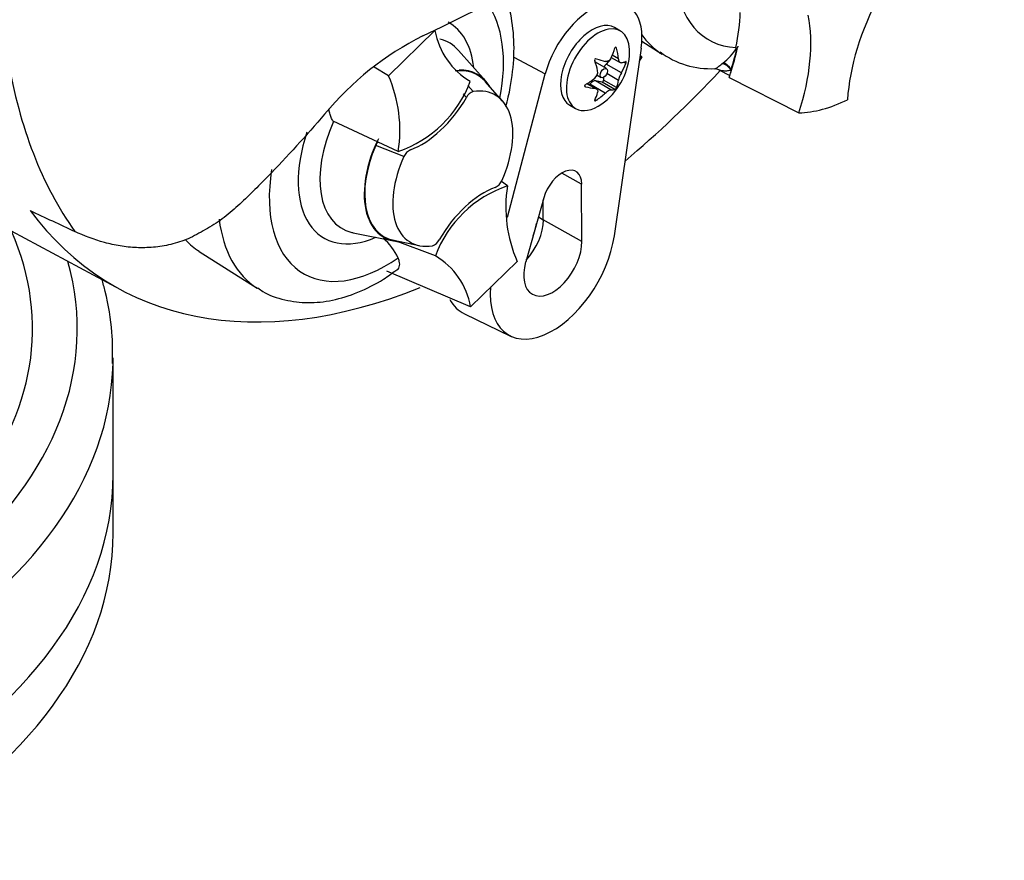
# Model space of a CAD drawing. Units: millimetres. Extents: x 0 to 594, y 0 to 420.
# Drawn here: x 401 to 412, y 320 to 329 of the extents above; entities that cross this region are included whole.
import ezdxf

# ---------------------------------------------------------------- set-up
doc = ezdxf.new("R2010")
doc.units = ezdxf.units.MM
for name, color, linetype in [('Default', 7, 'Continuous'), ('GB-IS2-GCASE', 7, 'Continuous'), ('GB-IS2-OUTFLG_F1', 7, 'Continuous'), ('II0-20LONG-STD', 7, 'Continuous')]:
    doc.layers.add(name, color=color, linetype=linetype)

# ---------------------------------------------------------------- blocks, each defined once
blk = doc.blocks.new('SE10')
at = {"layer": 'GB-IS2-GCASE', "color": 7, "linetype": 'Continuous'}
blk.add_line((401.722, 323.939), (401.722, 325.245), dxfattribs=at)
for centre, major_axis, start_param, end_param in [((393.122, 325.572), (-7.7, 0), 0.687008, 3.388618), ((393.122, 325.572), (-8.2, 0), 0.335993, 3.300597), ((393.122, 325.245), (-8.6, 0), 3.129444, 3.141593), ((393.122, 325.245), (-8.6, 0), 0.142834, 3.129444), ((393.122, 323.939), (8.6, 0), 3.141593, 6.283185)]:
    blk.add_ellipse(centre, major_axis=major_axis, ratio=0.57735, start_param=start_param, end_param=end_param, dxfattribs=at)
blk.add_open_spline([(401.715, 325.179), (401.717, 325.308), (401.719, 325.559), (401.663, 325.881), (401.611, 326.077), (401.598, 326.123)], degree=3, knots=[0, 0, 0, 0, 0.0477655, 0.1103295, 0.1292866, 0.1292866, 0.1292866, 0.1292866], dxfattribs=at)
at = {"layer": 'GB-IS2-OUTFLG_F1', "color": 7, "linetype": 'Continuous'}
blk.add_line((401.722, 323.286), (401.722, 323.939), dxfattribs=at)
for centre in [(393.122, 323.939), (393.122, 323.286)]:
    blk.add_ellipse(centre, major_axis=(8.6, 0), ratio=0.57735, start_param=3.141593, end_param=6.283185, dxfattribs=at)
at = {"layer": 'II0-20LONG-STD', "color": 7, "linetype": 'Continuous'}
for p, q in [((389.543, 332.572), (401.805, 326.008)), ((404.798, 328.396), (405.318, 328.901)), ((407.389, 328.896), (407.323, 328.934)), ((407.629, 328.781), (407.855, 328.637)), ((405.885, 328.337), (405.581, 328.679)), ((407.368, 328.586), (407.298, 328.627)), ((407.621, 328.704), (407.321, 326.609)), ((407.346, 328.705), (407.332, 328.713)), ((408.678, 328.712), (408.677, 328.704)), ((408.677, 328.704), (408.69, 328.709)), ((408.691, 328.709), (408.69, 328.709)), ((408.691, 328.709), (408.697, 328.712)), ((406.197, 328.605), (406.549, 328.416)), ((407.232, 328.476), (407.109, 328.547)), ((407.278, 328.583), (407.229, 328.527)), ((407.4, 328.428), (407.229, 328.527)), ((407.287, 328.601), (407.388, 328.543)), ((407.45, 328.533), (407.425, 328.547)), ((407.628, 328.606), (407.6, 328.559)), ((407.609, 328.617), (407.628, 328.606)), ((407.628, 328.606), (407.609, 328.617)), ((408.523, 328.529), (408.534, 328.538)), ((404.798, 328.396), (404.638, 328.494)), ((406.126, 326.816), (406.549, 328.416)), ((407.368, 328.345), (407.237, 328.421)), ((408.488, 328.463), (408.612, 328.398)), ((406.073, 328.113), (405.88, 328.331)), ((407.102, 328.256), (407.015, 328.306)), ((407.12, 328.25), (407.019, 328.309)), ((407.048, 328.302), (407.043, 328.295)), ((407.219, 328.203), (407.048, 328.302)), ((407.283, 328.24), (407.112, 328.339)), ((407.184, 328.325), (407.112, 328.339)), ((407.128, 328.403), (407.174, 328.376)), ((407.328, 328.242), (407.184, 328.325)), ((407.2, 328.378), (407.202, 328.348)), ((407.346, 328.264), (407.202, 328.348)), ((408.605, 328.376), (409.382, 327.981)), ((405.67, 328.154), (405.634, 328.193)), ((405.686, 328.287), (405.746, 328.219)), ((406.998, 328.272), (406.991, 328.276)), ((407.12, 328.122), (407.105, 328.13)), ((406.823, 328.068), (406.889, 328.03)), ((404.907, 327.551), (404.181, 327.888)), ((404.971, 327.493), (404.656, 327.618)), ((406.956, 327.185), (406.734, 327.309)), ((406.128, 327.165), (406.059, 327.215)), ((406.96, 326.545), (406.956, 327.185)), ((406.532, 327.031), (406.331, 326.316)), ((406.528, 326.786), (406.527, 327.011)), ((406.473, 326.819), (406.528, 326.786)), ((406.96, 326.545), (406.528, 326.786)), ((404.405, 326.642), (404.854, 326.551)), ((404.857, 326.558), (405.141, 326.5)), ((405.322, 326.383), (404.866, 326.556)), ((402.684, 326.434), (403.33, 326.024)), ((406.236, 326.32), (405.716, 325.815)), ((405.716, 325.815), (404.781, 326.212)), ((405.646, 325.736), (406.162, 325.488))]:
    blk.add_line(p, q, dxfattribs=at)
for centre, radius, start, end in [((383.395, 374.077), 50.209, 295.7167, 304.2833), ((406.135, 329.048), 0.83, 190.1587, 239.3494), ((406.729, 325.775), 3.435, 116.7738, 140.3335), ((408.396, 329.417), 0.942, 233.2709, 272.9814), ((408.17, 329.026), 0.609, 306.7263, 328.5859), ((406.747, 328.69), 0.747, 305.4681, 354.5319), ((407.051, 328.437), 0.085, 307.4249, 10.1631), ((407.631, 328.291), 0.269, 149.3062, 168.2817), ((408.446, 328.398), 0.0759, 56.8884, 90.8065), ((403.419, 327.789), 1.507, 350.9237, 23.7525), ((404.486, 328.791), 1.309, 288.7637, 339.5512), ((405.782, 328.098), 0.126, 106.7306, 153.7341), ((404.784, 327.568), 0.138, 139.6825, 158.984), ((405.102, 327.439), 0.141, 114.048, 157.7016), ((405.933, 327.277), 0.141, 294.048, 337.7016), ((406.549, 325.926), 1.309, 108.7637, 159.5512), ((407.616, 326.927), 1.507, 170.9237, 203.7525), ((404.353, 326.112), 0.606, 24.0945, 50.368), ((405.252, 326.618), 0.126, 286.7306, 333.7341), ((404.899, 325.669), 0.83, 10.1587, 59.3494)]:
    blk.add_arc(centre, radius, start, end, dxfattribs=at)
for centre, major_axis, ratio, start_param, end_param in [((409.3, 330.4), (0.925, 1.602), 0.57735, 2.452019, 3.431672), ((411.335, 328.812), (-1, -1.732), 0.57735, 4.770956, 5.417801), ((404.775, 327.787), (-0.925, -1.602), 0.57735, 2.107518, 2.89272), ((407.073, 328.501), (-0.394, -0.682), 0.57735, 2.1781, 5.152833), ((407.355, 328.375), (0.972, 1.683), 0.57735, -1.058437, -0.825645), ((408.102, 327.937), (1, 1.732), 0.57735, 5.058374, 5.705219), ((404.775, 327.787), (-0.696, -1.205), 0.57735, 2.476808, 3.151079), ((407.073, 328.501), (0.25, 0.433), 0.57735, 0, 3.141593), ((407.139, 328.463), (-0.25, -0.433), 0.57735, 2.23972, 6.283185), ((409.007, 330.569), (1.125, 1.949), 0.57735, 2.879145, 3.09821), ((404.88, 327.726), (-0.599, -1.037), 0.57735, 2.950972, 3.308607), ((406.686, 328.761), (0.555, 0.474), 0.799913, 5.205868, 5.381247), ((406.857, 328.746), (0.331, -0.651), 0.610882, 1.034355, 1.209733), ((409.007, 330.569), (1.125, 1.949), 0.57735, 3.09821, 3.116897), ((407.359, 328.366), (0.982, 1.7), 0.57735, -1.216823, -1.054802), ((407.355, 328.375), (0.982, 1.7), 0.57735, -1.199187, -1.06175), ((406.61, 333.3), (-4.35, -7.534), 0.57735, 5.670838, 6.025045), ((406.637, 328.618), (0.397, -0.613), 0.541747, 0.974338, 1.149717), ((407.08, 328.497), (0.0288, 0.0499), 0.57735, 0, 0.043766), ((406.808, 328.831), (0.671, -0.288), 0.163725, -1.017717, -0.842338), ((407.255, 328.482), (0.0411, 0.0712), 0.57735, 1.249088, 1.770529), ((406.796, 328.832), (0.69, -0.239), 0.258166, -0.423363, -0.247984), ((406.796, 328.604), (0.632, 0.365), 0.774608, 5.350029, 5.525407), ((408.559, 328.442), (-0.0632, 0.0775), 0.619235, 4.411104, 5.841355), ((408.574, 328.454), (-0.0613, 0.079), 0.49531, 4.477561, 5.857181), ((405.27, 327.501), (-0.521, -0.903), 0.57735, 2.950972, 3.545588), ((405.27, 327.501), (-0.525, -0.909), 0.57735, 2.83249, 3.484558), ((406.083, 333.604), (4.36, 7.551), 0.57735, 4.14906, 4.330478), ((407.359, 328.366), (0.982, 1.7), 0.57735, -1.243261, -1.216823), ((408.691, 328.469), (-0.05, -0.0865), 0.57735, 5.176485, 5.559266), ((408.691, 328.469), (-0.05, -0.0865), 0.57735, -1.199187, -1.1067), ((406.698, 328.775), (0.632, 0.365), 0.774608, 4.740344, 4.915723), ((407.08, 328.264), (0.0411, 0.0712), 0.57735, 0.201891, 1.368906), ((407.19, 328.34), (0.0082, 0.0142), 0.57735, 3.343483, 5.557696), ((406.857, 328.761), (0.397, -0.613), 0.541747, 0.364654, 0.540033), ((405.517, 327.358), (-0.474, -0.822), 0.57735, 1.736385, 3.578978), ((406.698, 328.547), (0.69, -0.239), 0.258166, -1.033047, -0.857668), ((406.637, 328.634), (0.331, -0.651), 0.610882, 0.42467, 0.600049), ((406.808, 328.618), (-0.555, -0.474), 0.799913, 1.454591, 1.62997), ((406.686, 328.548), (0.671, -0.288), 0.163725, -0.408033, -0.232654), ((405.171, 328.445), (-0.5, -0.866), 0.57735, 0.605305, 1.568465), ((407.139, 328.463), (-0.25, -0.433), 0.57735, 0, 0.901872), ((410.043, 329.971), (-1.09, -1.888), 0.57735, 0.342212, 0.709185), ((404.88, 327.726), (0.599, 1.037), 0.57735, 1.746184, 3.310478), ((404.775, 327.787), (0.696, 1.205), 0.57735, 1.910053, 3.806377), ((405.27, 327.501), (0.525, 0.909), 0.57735, 1.692014, 3.450695), ((405.27, 327.501), (0.521, 0.903), 0.57735, 1.769775, 3.332214), ((405.517, 327.358), (0.474, 0.822), 0.57735, 1.736385, 3.578978), ((404.775, 327.787), (0.925, 1.602), 0.57735, 2.155542, 4.027515), ((406.737, 327.057), (-0.155, -0.269), 0.57735, 2.362007, 5.126367), ((405.864, 326.272), (0.5, 0.866), 0.57735, 0.605305, 1.568465), ((406.083, 333.604), (4.36, 7.551), 0.57735, 2.896262, 3.775475), ((389.06, 343.358), (42.712, -24.199), 0.187586, -1.188189, -1.176084), ((404.482, 327.956), (-1.125, -1.949), 0.57735, 5.635344, 6.262256), ((406.21, 326.6), (0.225, 0.39), 0.57735, 4.335266, 5.5036), ((404.88, 327.726), (0.599, 1.037), 0.57735, 3.310478, 3.332214), ((406.139, 326.641), (0.226, 0.391), 0.57735, 4.964678, 5.288057), ((403.82, 328.338), (-1.109, -1.92), 0.57735, 6.10908, 6.25849), ((406.634, 326.355), (0.494, 0.855), 0.57735, 2.252222, 5.319693), ((406.634, 326.355), (0.23, 0.399), 0.57735, 1.984775, 5.5036), ((406.139, 326.641), (0.515, 0.893), 0.57735, 2.807191, 3.184855)]:
    blk.add_ellipse(centre, major_axis=major_axis, ratio=ratio, start_param=start_param, end_param=end_param, dxfattribs=at)
blk.add_ellipse((407.203, 328.426), major_axis=(0.0288, 0.0499), ratio=0.57735, dxfattribs=at)
for points, knots in [([(406.111, 328.054), (406.13, 328.124), (406.173, 328.316), (406.208, 328.624), (406.194, 328.967), (406.143, 329.186), (406.105, 329.293), (406.103, 329.299)], [0.3619538, 0.3619538, 0.3619538, 0.3619538, 0.4192203, 0.5180466, 0.6180546, 0.7186628, 0.7247434, 0.7247434, 0.7247434, 0.7247434]), ([(407.346, 328.705), (407.345, 328.71), (407.341, 328.715), (407.333, 328.716), (407.33, 328.712), (407.328, 328.706)], [0, 0, 0, 0, 0.5, 0.5, 1, 1, 1, 1]), ([(407.12, 328.586), (407.115, 328.588), (407.109, 328.586), (407.101, 328.576), (407.1, 328.569), (407.102, 328.564)], [0, 0, 0, 0, 0.5, 0.5, 1, 1, 1, 1]), ([(407.283, 328.594), (407.276, 328.58), (407.266, 328.569), (407.244, 328.556), (407.231, 328.554), (407.219, 328.557)], [0, 0, 0, 0, 0.5, 0.5, 1, 1, 1, 1]), ([(407.4, 328.541), (407.392, 328.539), (407.385, 328.543), (407.374, 328.559), (407.37, 328.572), (407.368, 328.586)], [0, 0, 0, 0, 0.5, 0.5, 1, 1, 1, 1]), ([(407.45, 328.533), (407.452, 328.538), (407.454, 328.545), (407.454, 328.555), (407.452, 328.558), (407.45, 328.557)], [0, 0, 0, 0, 0.5, 0.5, 1, 1, 1, 1]), ([(408.443, 328.474), (408.444, 328.474), (408.448, 328.475), (408.461, 328.482), (408.47, 328.487), (408.492, 328.504), (408.506, 328.515), (408.523, 328.529)], [0.2857182, 0.2857182, 0.2857182, 0.2857182, 0.5, 0.5, 0.75, 0.75, 1, 1, 1, 1]), ([(408.624, 328.456), (408.606, 328.452), (408.589, 328.45), (408.559, 328.448), (408.544, 328.449), (408.518, 328.452), (408.506, 328.455), (408.492, 328.46), (408.49, 328.462), (408.487, 328.463)], [0, 0, 0, 0, 0.25, 0.25, 0.5, 0.5, 0.75, 0.75, 0.8245278, 0.8245278, 0.8245278, 0.8245278]), ([(406.998, 328.296), (406.993, 328.292), (406.989, 328.287), (406.989, 328.276), (406.993, 328.273), (406.998, 328.272)], [0, 0, 0, 0, 0.5, 0.5, 1, 1, 1, 1]), ([(407.102, 328.256), (407.115, 328.254), (407.125, 328.249), (407.136, 328.233), (407.137, 328.222), (407.134, 328.21)], [0, 0, 0, 0, 0.5, 0.5, 1, 1, 1, 1]), ([(407.219, 328.203), (407.231, 328.214), (407.244, 328.223), (407.266, 328.237), (407.276, 328.24), (407.283, 328.24)], [0, 0, 0, 0, 0.5, 0.5, 1, 1, 1, 1]), ([(407.328, 328.242), (407.33, 328.242), (407.333, 328.246), (407.341, 328.255), (407.345, 328.261), (407.346, 328.264)], [0, 0, 0, 0, 0.5, 0.5, 1, 1, 1, 1]), ([(407.102, 328.124), (407.1, 328.12), (407.101, 328.117), (407.109, 328.116), (407.115, 328.118), (407.12, 328.122)], [0, 0, 0, 0, 0.5, 0.5, 1, 1, 1, 1]), ([(404.085, 327.968), (403.88, 327.727), (403.668, 327.494), (403.396, 327.214), (403.341, 327.159), (403.229, 327.049), (403.173, 326.995), (403.088, 326.917), (403.059, 326.891), (403.001, 326.842), (402.971, 326.818), (402.911, 326.773), (402.88, 326.753), (402.817, 326.714), (402.785, 326.696), (402.721, 326.658), (402.689, 326.64), (402.625, 326.605), (402.593, 326.589), (402.497, 326.548), (402.432, 326.527), (402.302, 326.495), (402.236, 326.485), (402.108, 326.474), (402.046, 326.473), (401.922, 326.478), (401.862, 326.485), (401.742, 326.504), (401.684, 326.517), (401.511, 326.565), (401.4, 326.607), (401.294, 326.656)], [0, 0, 0, 0, 0.25, 0.25, 0.3125, 0.3125, 0.375, 0.375, 0.40625, 0.40625, 0.4375, 0.4375, 0.46875, 0.46875, 0.5, 0.5, 0.53125, 0.53125, 0.5625, 0.5625, 0.625, 0.625, 0.6875, 0.6875, 0.75, 0.75, 0.8125, 0.8125, 0.875, 0.875, 1, 1, 1, 1]), ([(404.181, 327.888), (404.171, 327.9), (404.164, 327.915), (404.152, 327.946), (404.147, 327.961), (404.139, 327.992), (404.135, 328.007), (404.132, 328.023)], [0, 0, 0, 0, 0.125, 0.125, 0.25, 0.25, 0.3723984, 0.3723984, 0.3723984, 0.3723984]), ([(404.894, 326.225), (404.898, 326.228), (404.902, 326.232), (404.911, 326.243), (404.916, 326.251), (404.922, 326.269), (404.924, 326.279), (404.924, 326.3), (404.922, 326.311), (404.916, 326.335), (404.912, 326.347), (404.906, 326.36)], [0.4297415, 0.4297415, 0.4297415, 0.4297415, 0.5, 0.5, 0.625, 0.625, 0.75, 0.75, 0.875, 0.875, 1, 1, 1, 1]), ([(403.339, 326.026), (403.359, 326.011), (403.443, 325.948), (403.64, 325.884), (403.9, 325.851), (404.177, 325.88), (404.459, 325.969), (404.706, 326.091), (404.837, 326.189), (404.89, 326.229)], [0, 0, 0, 0, 0.044258, 0.210632, 0.375482, 0.544046, 0.720101, 0.903713, 1, 1, 1, 1])]:
    blk.add_open_spline(points, degree=3, knots=knots, dxfattribs=at)
blk.add_open_spline([(408.701, 328.727), (408.699, 328.719), (408.697, 328.712)], degree=2, dxfattribs=at)

msp = doc.modelspace()

# ---------------------------------------------------------------- block references
at = {"layer": 'Default'}
msp.add_blockref('SE10', (0, 0), dxfattribs=at)

doc.saveas('drawing.dxf')
